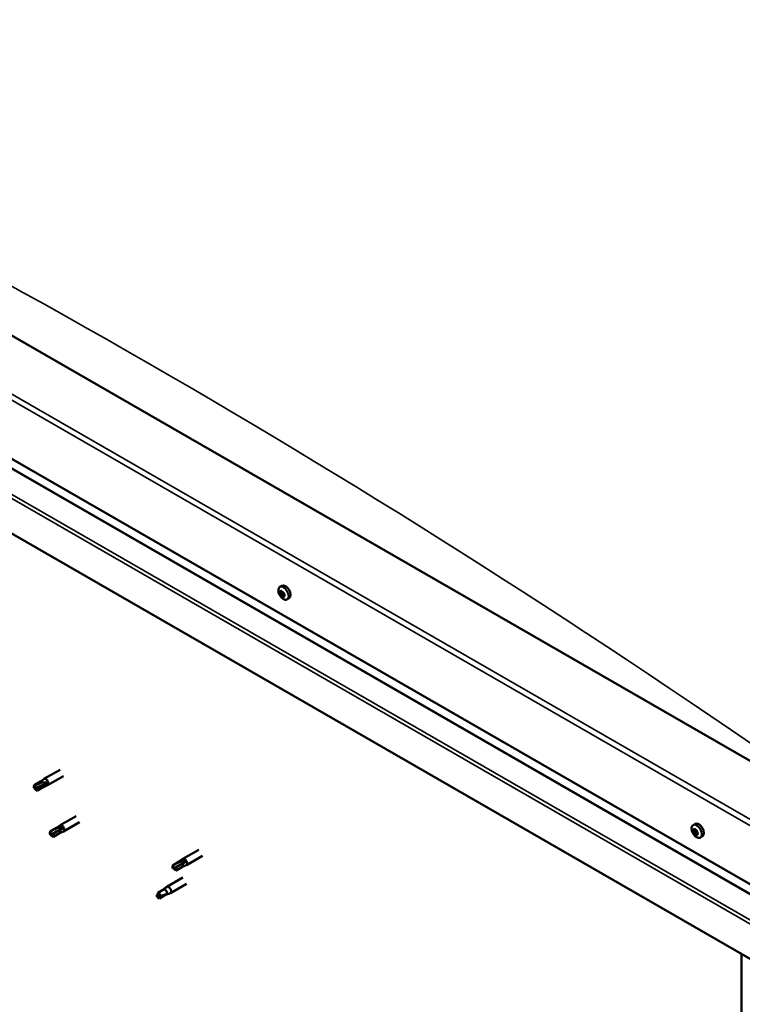
# Model space of a CAD drawing. Units: millimetres. Extents: x 23819 to 46089, y 31364 to 41428.
# Drawn here: x 27579 to 27878, y 32973 to 33380 of the extents above; entities that cross this region are included whole.
import ezdxf

# ---------------------------------------------------------------- set-up
doc = ezdxf.new("R2010")
doc.units = ezdxf.units.MM
doc.layers.add('Visible (ISO)', color=7, linetype='Continuous', lineweight=50)
doc.layers.add('Visible Narrow (ISO)', color=7, linetype='Continuous', lineweight=35)

msp = doc.modelspace()

# ---------------------------------------------------------------- linework, layer by layer
at = {"layer": 'Visible (ISO)'}
for p, q in [((27904.04, 33060.37), (27351.61, 33378.49)), ((27307.42, 33352.95), (27904.04, 33009.38)), ((27312.1, 33346.2), (27904.04, 33005.32)), ((27904.04, 32978.47), (27303, 33324.59)), ((27686.5, 33145.63), (27687.33, 33146.11)), ((27686.87, 33143.58), (27687.29, 33143.83)), ((27687.89, 33141.84), (27688.31, 33142.08)), ((27689.46, 33140.48), (27690.29, 33140.96)), ((27595.48, 33070.01), (27588.85, 33066.19)), ((27587.38, 33065.09), (27584.84, 33063.63)), ((27587.36, 33065.08), (27588.8, 33066.16)), ((27590.18, 33064.33), (27588.9, 33063.69)), ((27596.97, 33067.41), (27590.34, 33063.59)), ((27584.59, 33062.81), (27584.96, 33062.22)), ((27586.36, 33062.23), (27584.96, 33062.22)), ((27588.66, 33062.87), (27586.12, 33061.41)), ((27588.9, 33063.69), (27586.36, 33062.23)), ((27588.64, 33062.86), (27590.29, 33063.57)), ((27602.11, 33050.86), (27595.48, 33047.05)), ((27603.6, 33048.26), (27596.97, 33044.45)), ((27594.01, 33045.95), (27591.47, 33044.49)), ((27595.36, 33045.07), (27592.82, 33043.6)), ((27593.99, 33045.93), (27595.43, 33047.01)), ((27595.26, 33043.71), (27596.92, 33044.42)), ((27596.62, 33045.77), (27595.36, 33045.07)), ((27857.53, 33047.14), (27858.36, 33047.62)), ((27857.59, 33044.37), (27858.31, 33044.79)), ((27858.1, 33045.16), (27858.44, 33045.36)), ((27859.23, 33044.07), (27859.23, 33044.07)), ((27591.39, 33043.15), (27591.58, 33043.07)), ((27592.82, 33043.6), (27591.58, 33043.07)), ((27595.29, 33043.73), (27592.75, 33042.26)), ((27858.72, 33043.28), (27859.2, 33043.55)), ((27860.49, 33041.99), (27861.32, 33042.47)), ((27652.93, 33036.92), (27646.3, 33033.11)), ((27644.83, 33032.01), (27642.29, 33030.55)), ((27644.81, 33032), (27646.25, 33033.07)), ((27647.42, 33031.89), (27646.16, 33031.18)), ((27654.43, 33034.33), (27647.8, 33030.51)), ((27642.24, 33029.16), (27642.41, 33029.14)), ((27643.62, 33029.72), (27642.41, 33029.14)), ((27646.11, 33029.79), (27643.57, 33028.33)), ((27646.16, 33031.18), (27643.62, 33029.72)), ((27646.09, 33029.78), (27647.74, 33030.48)), ((27646.3, 33025.41), (27639.67, 33021.6)), ((27638.56, 33020.55), (27636.02, 33019.08)), ((27639.69, 33021.37), (27638.56, 33020.55)), ((27638.88, 33021.01), (27639.62, 33021.56)), ((27647.8, 33022.81), (27641.17, 33019)), ((27636.02, 33019.08), (27635.78, 33017.62)), ((27636.59, 33016.77), (27635.78, 33017.62)), ((27639.13, 33018.23), (27636.59, 33016.77)), ((27639.97, 33018.6), (27639.13, 33018.23)), ((27640.45, 33018.69), (27641.11, 33018.97)), ((27877.52, 32763.77), (27877.52, 32993.74))]:
    msp.add_line(p, q, dxfattribs=at)
for centre in [(27690.78, 33144.67), (27861.81, 33046.18)]:
    msp.add_arc(centre, 5, 204.4497, 215.4223, dxfattribs=at)
for centre, major_axis, ratio, start_param, end_param in [((27688.81, 33143.53), (-1.48, 2.57), 0.578093, 3.141593, 6.283185), ((27687.38, 33142.71), (-0.69, 1.19), 0.578093, 0.63285, 1.485466), ((27686.61, 33143.38), (0.14, -0.244), 0.578093, 4.1735, 5.01509), ((27687.38, 33142.71), (-0.69, 1.19), 0.578093, 5.868838, 6.721453), ((27686.61, 33143.38), (-0.14, 0.244), 0.578093, 5.480806, 6.322396), ((27686.35, 33142.97), (0.246, -0.427), 0.578093, 0.244818, 1.873498), ((27686.62, 33144.01), (0.246, -0.427), 0.578093, 5.480806, 7.109485), ((27686.82, 33142.37), (-0.14, 0.244), 0.578093, 0.244818, 1.086408), ((27686.82, 33142.37), (0.14, -0.244), 0.578093, 5.220698, 6.062288), ((27687.38, 33142.71), (-0.69, 1.19), 0.578093, 1.680047, 2.532663), ((27687.11, 33141.67), (-0.246, 0.427), 0.578093, 4.433608, 6.062288), ((27687.17, 33143.72), (-0.14, 0.244), 0.578093, 6.267895, 7.109485), ((27687.33, 33143.8), (0.14, -0.244), 0.578093, 4.550439, 5.01509), ((27687.38, 33142.71), (0.69, -1.19), 0.578093, 1.680047, 2.532663), ((27687.17, 33143.72), (-0.14, 0.244), 0.578093, 4.433608, 5.275198), ((27687.07, 33143.38), (0.246, -0.427), 0.578093, 0.244818, 1.873498), ((27687.54, 33142.79), (-0.14, 0.244), 0.578093, 0.244818, 2.920695), ((27687.64, 33143.75), (0.246, -0.427), 0.578093, 4.433608, 6.062288), ((27687.83, 33142.08), (-0.246, 0.427), 0.578093, 4.433608, 6.062288), ((27687.38, 33142.71), (0.69, -1.19), 0.578093, 5.868838, 6.721453), ((27688.14, 33141.41), (-0.246, 0.427), 0.578093, 5.480806, 7.109485), ((27687.94, 33143.05), (-0.14, 0.244), 0.578093, 5.220698, 6.062288), ((27688.41, 33142.45), (-0.246, 0.427), 0.578093, 0.244818, 1.873498), ((27687.94, 33143.05), (0.14, -0.244), 0.578093, 0.244818, 1.086408), ((27687.38, 33142.71), (0.69, -1.19), 0.578093, 0.63285, 1.485466), ((27688.31, 33142.11), (0.14, -0.244), 0.578093, 4.433608, 4.826037), ((27688.15, 33142.04), (0.14, -0.244), 0.578093, 5.480806, 6.322396), ((27688.15, 33142.04), (-0.14, 0.244), 0.578093, 4.1735, 5.01509), ((27687.59, 33141.7), (0.14, -0.244), 0.578093, 4.433608, 5.275198), ((27687.59, 33141.7), (0.14, -0.244), 0.578093, 6.267895, 7.109485), ((27594.03, 33059.23), (12.95, 2.16), 0.442773, 1.798111, 2.271476), ((27588.02, 33063.98), (-0.64, 1.11), 0.578093, 5.057851, 6.283185), ((27589.6, 33064.89), (0.75, -1.3), 0.578093, 6.213671, 9.494292), ((27585.48, 33062.52), (-0.64, 1.11), 0.578093, 5.64449, 7.280412), ((27585.48, 33062.52), (0.64, -1.11), 0.578093, 5.64449, 7.280412), ((27588.02, 33063.98), (0.64, -1.11), 0.578093, 0, 0.997227), ((27859.84, 33045.04), (-1.48, 2.57), 0.578093, 3.141593, 6.283185), ((27592.11, 33043.37), (-0.64, 1.11), 0.578093, 6.093499, 7.729421), ((27598.92, 33045.42), (-11.82, -5.71), 0.101375, 4.859088, 5.332452), ((27594.65, 33044.84), (-0.64, 1.11), 0.578093, 5.50686, 6.283185), ((27594.65, 33044.84), (0.64, -1.11), 0.578093, 0, 1.446236), ((27596.22, 33045.75), (0.75, -1.3), 0.578093, 6.213671, 9.494292), ((27858.41, 33044.22), (-0.69, 1.19), 0.578093, 0.387148, 1.239764), ((27857.71, 33045.06), (0.14, -0.244), 0.578093, 3.927798, 4.769388), ((27857.73, 33044.13), (-0.14, 0.244), 0.578093, 6.282301, 7.123891), ((27857.35, 33044.8), (0.246, -0.427), 0.578093, 6.282301, 7.910981), ((27858.41, 33044.22), (-0.69, 1.19), 0.578093, 5.623136, 6.475751), ((27857.71, 33045.06), (-0.14, 0.244), 0.578093, 5.235104, 6.076694), ((27857.73, 33044.13), (0.14, -0.244), 0.578093, 4.974996, 5.816586), ((27858.41, 33044.22), (-0.69, 1.19), 0.578093, 1.434345, 2.286961), ((27857.86, 33045.59), (0.246, -0.427), 0.578093, 5.235104, 6.863783), ((27858.39, 33045.15), (-0.14, 0.244), 0.578093, 6.022193, 6.863783), ((27858.45, 33044.54), (-0.14, 0.244), 0.578093, 6.282301, 8.958179), ((27858.06, 33045.21), (0.246, -0.427), 0.578093, 0, 1.444493), ((27858.41, 33044.22), (0.69, -1.19), 0.578093, 1.434345, 2.286961), ((27858.39, 33045.15), (-0.14, 0.244), 0.578093, 4.187906, 5.029496), ((27858.62, 33043.84), (0.246, -0.427), 0.578093, 1.046313, 2.674993), ((27858.92, 33045.01), (-0.246, 0.427), 0.578093, 1.046313, 2.674993), ((27859.09, 33044.31), (-0.14, 0.244), 0.578093, 4.974996, 5.816586), ((27859.48, 33043.64), (-0.246, 0.427), 0.578093, 6.282301, 7.910981), ((27859.09, 33044.31), (0.14, -0.244), 0.578093, 6.282301, 7.123891), ((27858.41, 33044.22), (0.69, -1.19), 0.578093, 0.387148, 1.239764), ((27592.11, 33043.37), (0.64, -1.11), 0.578093, 6.093499, 7.729421), ((27857.9, 33043.43), (0.246, -0.427), 0.578093, 1.046313, 2.674993), ((27858.43, 33043.29), (0.14, -0.244), 0.578093, 4.187906, 5.029496), ((27858.43, 33043.29), (0.14, -0.244), 0.578093, 6.022193, 6.863783), ((27858.41, 33044.22), (0.69, -1.19), 0.578093, 5.623136, 6.475751), ((27858.97, 33042.85), (-0.246, 0.427), 0.578093, 5.235104, 6.863783), ((27859.15, 33043.7), (0.14, -0.244), 0.578093, 4.187906, 5.294), ((27859.11, 33043.38), (0.14, -0.244), 0.578093, 5.235104, 6.076694), ((27859.11, 33043.38), (-0.14, 0.244), 0.578093, 3.927798, 4.769388), ((27649.48, 33032), (-11.66, -6.02), 0.065096, 4.856921, 5.330285), ((27645.47, 33030.9), (-0.64, 1.11), 0.578093, 5.551559, 6.283185), ((27647.05, 33031.81), (0.75, -1.3), 0.578093, 6.213671, 9.494292), ((27642.93, 33029.44), (-0.64, 1.11), 0.578093, 6.138198, 7.77412), ((27642.93, 33029.44), (0.64, -1.11), 0.578093, 6.138198, 7.77412), ((27645.47, 33030.9), (0.64, -1.11), 0.578093, 0, 1.490934), ((27638.84, 33019.39), (-0.64, 1.11), 0.578093, 3.596493, 5.819054), ((27640.42, 33020.3), (0.75, -1.3), 0.578093, 6.213671, 9.494292), ((27636.3, 33017.93), (0.64, -1.11), 0.578093, 4.183132, 5.819054), ((27636.3, 33017.93), (-0.64, 1.11), 0.578093, 4.183132, 5.819054)]:
    msp.add_ellipse(centre, major_axis=major_axis, ratio=ratio, start_param=start_param, end_param=end_param, dxfattribs=at)
for points, knots in [([(27686.23, 33142.6), (27686.11, 33142.84), (27686.02, 33143.1), (27685.9, 33143.6), (27685.86, 33143.84), (27685.83, 33144.31), (27685.85, 33144.53), (27685.94, 33144.93), (27686.01, 33145.11), (27686.22, 33145.42), (27686.35, 33145.54), (27686.5, 33145.63)], [2.794597, 2.794597, 2.794597, 2.794597, 3.075828, 3.075828, 3.357058, 3.357058, 3.638289, 3.638289, 3.91952, 3.91952, 4.20075, 4.20075, 4.20075, 4.20075]), ([(27686.42, 33143.44), (27686.41, 33143.47), (27686.41, 33143.5), (27686.42, 33143.55), (27686.43, 33143.58), (27686.44, 33143.61), (27686.45, 33143.62), (27686.46, 33143.62)], [0.17438702, 0.17438702, 0.17438702, 0.17438702, 0.18896797, 0.18896797, 0.20586323, 0.20586323, 0.21737851, 0.21737851, 0.21737851, 0.21737851]), ([(27686.77, 33142.18), (27686.75, 33142.2), (27686.73, 33142.23), (27686.69, 33142.29), (27686.67, 33142.32), (27686.65, 33142.37), (27686.64, 33142.39), (27686.63, 33142.42)], [0.17438702, 0.17438702, 0.17438702, 0.17438702, 0.18896797, 0.18896797, 0.20586323, 0.20586323, 0.21737851, 0.21737851, 0.21737851, 0.21737851]), ([(27689.46, 33140.48), (27689.31, 33140.4), (27689.14, 33140.35), (27688.77, 33140.32), (27688.58, 33140.35), (27688.19, 33140.48), (27687.99, 33140.57), (27687.59, 33140.83), (27687.4, 33140.98), (27687.03, 33141.34), (27686.86, 33141.55), (27686.7, 33141.77)], [1.059158, 1.059158, 1.059158, 1.059158, 1.340388, 1.340388, 1.621619, 1.621619, 1.90285, 1.90285, 2.18408, 2.18408, 2.465311, 2.465311, 2.465311, 2.465311]), ([(27687.03, 33143.96), (27687.05, 33143.97), (27687.07, 33143.98), (27687.11, 33143.98), (27687.14, 33143.97), (27687.18, 33143.95), (27687.2, 33143.93), (27687.21, 33143.92)], [0.17438702, 0.17438702, 0.17438702, 0.17438702, 0.18896797, 0.18896797, 0.20586323, 0.20586323, 0.21737852, 0.21737852, 0.21737852, 0.21737852]), ([(27687.99, 33143.24), (27688.01, 33143.22), (27688.04, 33143.2), (27688.08, 33143.14), (27688.1, 33143.11), (27688.12, 33143.05), (27688.12, 33143.03), (27688.13, 33143)], [0.17438702, 0.17438702, 0.17438702, 0.17438702, 0.18896797, 0.18896797, 0.20586323, 0.20586323, 0.21737852, 0.21737852, 0.21737852, 0.21737852]), ([(27688.34, 33141.98), (27688.35, 33141.96), (27688.35, 33141.93), (27688.35, 33141.88), (27688.34, 33141.85), (27688.32, 33141.82), (27688.31, 33141.81), (27688.3, 33141.8)], [0.17438702, 0.17438702, 0.17438702, 0.17438702, 0.18896797, 0.18896797, 0.20586323, 0.20586323, 0.21737852, 0.21737852, 0.21737852, 0.21737852]), ([(27687.73, 33141.46), (27687.72, 33141.45), (27687.7, 33141.45), (27687.66, 33141.45), (27687.63, 33141.46), (27687.59, 33141.48), (27687.57, 33141.49), (27687.55, 33141.5)], [0.17438702, 0.17438702, 0.17438702, 0.17438702, 0.18896797, 0.18896797, 0.20586323, 0.20586323, 0.21737852, 0.21737852, 0.21737852, 0.21737852]), ([(27585.35, 33063.63), (27585.5, 33063.71), (27585.66, 33063.8), (27586.19, 33064.05), (27586.57, 33064.21), (27587.36, 33064.49), (27587.76, 33064.6), (27588.24, 33064.69), (27588.32, 33064.7), (27588.41, 33064.71)], [1.0298299, 1.0298299, 1.0298299, 1.0298299, 1.1268672, 1.1268672, 1.3401618, 1.3401618, 1.5534565, 1.5534565, 1.5990374, 1.5990374, 1.5990374, 1.5990374]), ([(27588.41, 33064.71), (27588.56, 33064.74), (27588.72, 33064.77), (27589.08, 33064.81), (27589.29, 33064.81), (27589.67, 33064.76), (27589.88, 33064.7), (27590.06, 33064.56), (27590.1, 33064.52), (27590.16, 33064.43), (27590.18, 33064.38), (27590.18, 33064.33)], [0.9725494, 0.9725494, 0.9725494, 0.9725494, 1.0547969, 1.0547969, 1.1648244, 1.1648244, 1.2623094, 1.2623094, 1.290226, 1.290226, 1.3181426, 1.3181426, 1.3181426, 1.3181426]), ([(27591.6, 33044.53), (27591.76, 33044.62), (27591.91, 33044.71), (27592.43, 33044.99), (27592.81, 33045.18), (27593.58, 33045.54), (27593.98, 33045.7), (27594.47, 33045.84), (27594.55, 33045.87), (27594.64, 33045.89)], [1.0296095, 1.0296095, 1.0296095, 1.0296095, 1.1266468, 1.1266468, 1.3399415, 1.3399415, 1.5532361, 1.5532361, 1.5988171, 1.5988171, 1.5988171, 1.5988171]), ([(27594.64, 33045.89), (27594.79, 33045.94), (27594.95, 33045.99), (27595.32, 33046.09), (27595.54, 33046.12), (27595.95, 33046.13), (27596.19, 33046.11), (27596.42, 33045.99), (27596.47, 33045.96), (27596.56, 33045.87), (27596.6, 33045.82), (27596.62, 33045.77)], [0.9722954, 0.9722954, 0.9722954, 0.9722954, 1.054543, 1.054543, 1.1645704, 1.1645704, 1.2620554, 1.2620554, 1.289972, 1.289972, 1.3178886, 1.3178886, 1.3178886, 1.3178886]), ([(27857.26, 33044.11), (27857.15, 33044.35), (27857.06, 33044.61), (27856.93, 33045.1), (27856.89, 33045.35), (27856.87, 33045.82), (27856.88, 33046.04), (27856.97, 33046.44), (27857.05, 33046.62), (27857.25, 33046.93), (27857.38, 33047.05), (27857.53, 33047.14)], [0.4545, 0.4545, 0.4545, 0.4545, 0.735731, 0.735731, 1.016961, 1.016961, 1.298192, 1.298192, 1.579423, 1.579423, 1.860653, 1.860653, 1.860653, 1.860653]), ([(27857.51, 33045.18), (27857.52, 33045.2), (27857.52, 33045.23), (27857.54, 33045.27), (27857.55, 33045.29), (27857.58, 33045.31), (27857.59, 33045.31), (27857.6, 33045.32)], [0.17438702, 0.17438702, 0.17438702, 0.17438702, 0.18896797, 0.18896797, 0.20586323, 0.20586323, 0.21737852, 0.21737852, 0.21737852, 0.21737852]), ([(27857.63, 33043.99), (27857.62, 33044.01), (27857.6, 33044.04), (27857.57, 33044.1), (27857.56, 33044.14), (27857.54, 33044.19), (27857.54, 33044.21), (27857.53, 33044.23)], [0.17438702, 0.17438702, 0.17438702, 0.17438702, 0.18896797, 0.18896797, 0.20586323, 0.20586323, 0.21737852, 0.21737852, 0.21737852, 0.21737852]), ([(27858.29, 33045.41), (27858.31, 33045.41), (27858.34, 33045.41), (27858.39, 33045.39), (27858.41, 33045.38), (27858.45, 33045.34), (27858.47, 33045.32), (27858.48, 33045.3)], [0.17438702, 0.17438702, 0.17438702, 0.17438702, 0.18896797, 0.18896797, 0.20586323, 0.20586323, 0.21737851, 0.21737851, 0.21737851, 0.21737851]), ([(27859.19, 33044.45), (27859.21, 33044.43), (27859.23, 33044.4), (27859.26, 33044.34), (27859.28, 33044.31), (27859.29, 33044.25), (27859.29, 33044.23), (27859.29, 33044.21)], [0.17438702, 0.17438702, 0.17438702, 0.17438702, 0.18896797, 0.18896797, 0.20586323, 0.20586323, 0.21737851, 0.21737851, 0.21737851, 0.21737851]), ([(27860.49, 33041.99), (27860.34, 33041.9), (27860.17, 33041.86), (27859.8, 33041.83), (27859.61, 33041.86), (27859.22, 33041.99), (27859.02, 33042.08), (27858.62, 33042.34), (27858.43, 33042.49), (27858.07, 33042.85), (27857.89, 33043.06), (27857.74, 33043.28)], [5.002246, 5.002246, 5.002246, 5.002246, 5.283477, 5.283477, 5.564707, 5.564707, 5.845938, 5.845938, 6.127169, 6.127169, 6.408399, 6.408399, 6.408399, 6.408399]), ([(27858.53, 33043.03), (27858.51, 33043.03), (27858.5, 33043.04), (27858.45, 33043.05), (27858.42, 33043.07), (27858.38, 33043.1), (27858.36, 33043.12), (27858.34, 33043.14)], [0.17438702, 0.17438702, 0.17438702, 0.17438702, 0.18896797, 0.18896797, 0.20586323, 0.20586323, 0.21737852, 0.21737852, 0.21737852, 0.21737852]), ([(27859.31, 33043.26), (27859.31, 33043.24), (27859.31, 33043.22), (27859.3, 33043.17), (27859.28, 33043.15), (27859.25, 33043.13), (27859.24, 33043.13), (27859.22, 33043.12)], [0.17438702, 0.17438702, 0.17438702, 0.17438702, 0.18896797, 0.18896797, 0.20586323, 0.20586323, 0.21737852, 0.21737852, 0.21737852, 0.21737852]), ([(27642.39, 33030.59), (27642.55, 33030.68), (27642.7, 33030.76), (27643.22, 33031.05), (27643.6, 33031.25), (27644.37, 33031.61), (27644.76, 33031.77), (27645.25, 33031.93), (27645.34, 33031.95), (27645.42, 33031.97)], [1.0296095, 1.0296095, 1.0296095, 1.0296095, 1.1266468, 1.1266468, 1.3399415, 1.3399415, 1.5532361, 1.5532361, 1.5988171, 1.5988171, 1.5988171, 1.5988171]), ([(27645.42, 33031.97), (27645.58, 33032.03), (27645.73, 33032.08), (27646.1, 33032.18), (27646.32, 33032.22), (27646.74, 33032.24), (27646.98, 33032.22), (27647.21, 33032.11), (27647.26, 33032.07), (27647.35, 33031.99), (27647.39, 33031.94), (27647.42, 33031.89)], [0.9722954, 0.9722954, 0.9722954, 0.9722954, 1.054543, 1.054543, 1.1645704, 1.1645704, 1.2620554, 1.2620554, 1.289972, 1.289972, 1.3178886, 1.3178886, 1.3178886, 1.3178886]), ([(27637.98, 33020.22), (27638.1, 33020.33), (27638.22, 33020.45), (27638.5, 33020.71), (27638.67, 33020.85), (27639.02, 33021.11), (27639.22, 33021.25), (27639.45, 33021.34), (27639.5, 33021.35), (27639.6, 33021.37), (27639.65, 33021.37), (27639.69, 33021.37)], [0.9722954, 0.9722954, 0.9722954, 0.9722954, 1.054543, 1.054543, 1.1645704, 1.1645704, 1.2620554, 1.2620554, 1.289972, 1.289972, 1.3178886, 1.3178886, 1.3178886, 1.3178886]), ([(27635.42, 33018.17), (27635.57, 33018.26), (27635.72, 33018.36), (27635.88, 33018.48), (27635.9, 33018.5), (27635.92, 33018.51)], [1.0296095, 1.0296095, 1.0296095, 1.0296095, 1.1266468, 1.1266468, 1.1403094, 1.1403094, 1.1403094, 1.1403094]), ([(27637.18, 33017.68), (27637.33, 33017.76), (27637.48, 33017.83), (27637.97, 33018.04), (27638.31, 33018.17), (27638.96, 33018.37), (27639.26, 33018.45), (27639.59, 33018.53), (27639.64, 33018.54), (27639.7, 33018.55)], [1.0298299, 1.0298299, 1.0298299, 1.0298299, 1.1268672, 1.1268672, 1.3401618, 1.3401618, 1.5534565, 1.5534565, 1.5990374, 1.5990374, 1.5990374, 1.5990374]), ([(27639.7, 33018.55), (27639.81, 33018.57), (27639.91, 33018.59), (27640.14, 33018.62), (27640.26, 33018.64), (27640.39, 33018.67), (27640.43, 33018.68), (27640.45, 33018.69)], [0.9725494, 0.9725494, 0.9725494, 0.9725494, 1.0547969, 1.0547969, 1.1648244, 1.1648244, 1.2172201, 1.2172201, 1.2172201, 1.2172201])]:
    msp.add_open_spline(points, degree=3, knots=knots, dxfattribs=at)
for points in [[(27584.96, 33062.22), (27585.06, 33062.69), (27585.19, 33063.16), (27585.35, 33063.63)], [(27584.96, 33062.22), (27585.19, 33061.95), (27585.41, 33061.68), (27585.61, 33061.41)], [(27591.58, 33043.07), (27591.57, 33043.54), (27591.58, 33044.03), (27591.6, 33044.53)], [(27591.58, 33043.07), (27591.93, 33042.8), (27592.28, 33042.51), (27592.61, 33042.21)], [(27642.41, 33029.14), (27642.39, 33029.6), (27642.38, 33030.09), (27642.39, 33030.59)], [(27642.41, 33029.14), (27642.77, 33028.86), (27643.12, 33028.58), (27643.47, 33028.28)], [(27637.96, 33020.2), (27637.97, 33020.21), (27637.98, 33020.22), (27637.98, 33020.22)], [(27635.78, 33017.62), (27635.67, 33017.78), (27635.55, 33017.96), (27635.42, 33018.17)], [(27635.78, 33017.62), (27636.23, 33017.67), (27636.7, 33017.69), (27637.18, 33017.68)]]:
    msp.add_open_spline(points, degree=3, dxfattribs=at)
at = {"layer": 'Visible Narrow (ISO)'}
for p, q in [((27309.63, 33378.49), (27904.04, 33036.2)), ((27904.04, 33033.65), (27307.42, 33377.22)), ((27311.84, 33346.56), (27904.04, 33005.53)), ((27303, 33339.1), (27904.04, 32992.98)), ((27304.41, 33339.92), (27904.04, 32994.61)), ((27686.52, 33143.23), (27687.23, 33143.65)), ((27686.65, 33142.59), (27687.37, 33143)), ((27686.93, 33142.12), (27687.65, 33142.53)), ((27686.97, 33143.82), (27687.18, 33143.95)), ((27687.42, 33141.69), (27688.14, 33142.1)), ((27688.15, 33141.81), (27688.35, 33141.93)), ((27857.58, 33044.97), (27857.91, 33045.16)), ((27857.79, 33043.88), (27858.51, 33044.29)), ((27858.2, 33045.31), (27858.36, 33045.4)), ((27858.24, 33043.34), (27858.96, 33043.75)), ((27859.06, 33043.19), (27859.3, 33043.33))]:
    msp.add_line(p, q, dxfattribs=at)
for centre, major_axis, start_param, end_param in [((27632.24, 30205.45), (-1851.12, 3214.52), 5.394449, 5.605223), ((27687.91, 33143.01), (-1.46, 2.53), 1.735439, 7.689339), ((27687.98, 33143.05), (-1.48, 2.57), 3.141593, 6.283185), ((27858.94, 33044.52), (-1.46, 2.53), 1.735439, 7.689339), ((27859.01, 33044.56), (-1.48, 2.57), 3.141593, 6.283185)]:
    msp.add_ellipse(centre, major_axis=major_axis, ratio=0.578093, start_param=start_param, end_param=end_param, dxfattribs=at)

doc.saveas('drawing.dxf')
